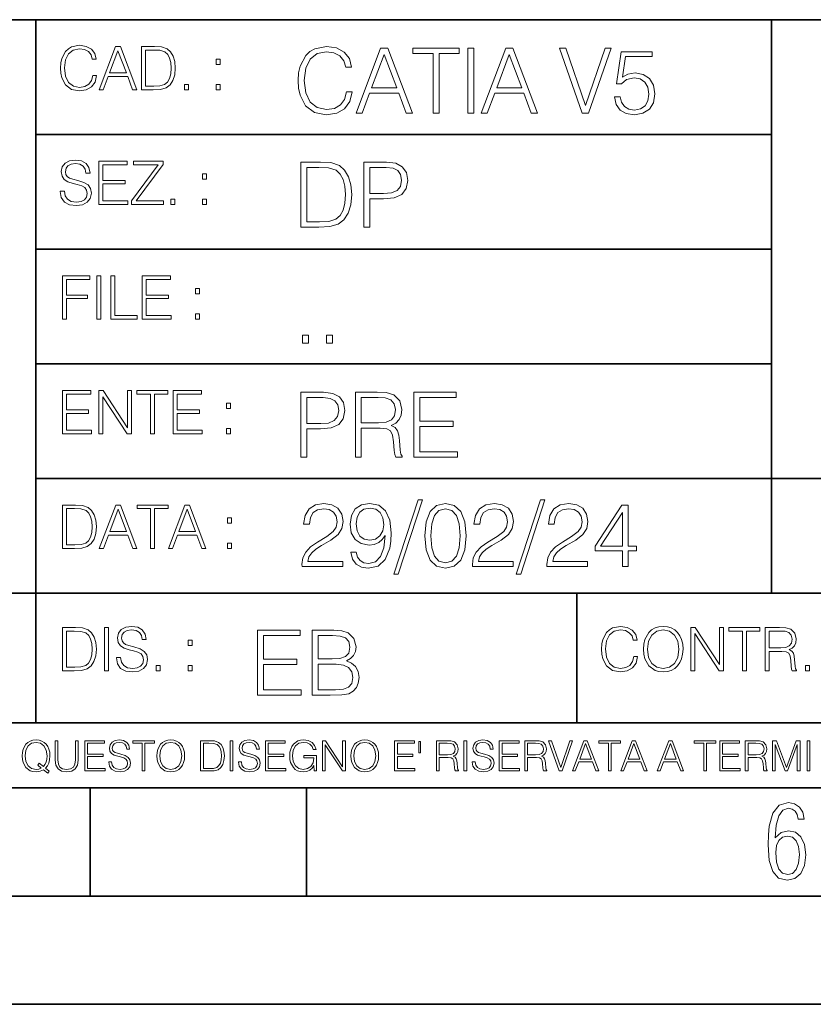
# Model space of a CAD drawing. Extents: x 0 to 420, y 0 to 297.
# Drawn here: x 254 to 291, y 0 to 46 of the extents above; entities that cross this region are included whole.
import ezdxf

# ---------------------------------------------------------------- set-up
doc = ezdxf.new("R2010")
doc.units = 0

msp = doc.modelspace()

# ---------------------------------------------------------------- linework, layer by layer
at = {"color": 7, "lineweight": 35}
for p, q in [((234.999802, 45.500252), (410, 45.500252)), ((254.999802, 13.00025), (254.999802, 45.500252)), ((288.999786, 25.05073), (288.999786, 45.500252)), ((254.999802, 40.200249), (288.999786, 40.200249)), ((254.999802, 34.900249), (288.999786, 34.900249)), ((254.999802, 29.60025), (288.999786, 29.60025)), ((288.999786, 19.00025), (288.999786, 25.05073)), ((254.999802, 24.300249), (410, 24.300249)), ((234.999802, 19.00025), (329.999786, 19.00025)), ((279.999786, 13.00025), (279.999786, 19.00025)), ((234.999802, 13.00025), (410, 13.00025)), ((25.000401, 9.99976), (410, 9.99976)), ((234.999802, 10.00025), (410, 10.00025)), ((257.5, 4.99976), (257.5, 9.99976)), ((267.5, 4.99976), (267.5, 9.99976)), ((247.5, 4.99976), (257.5, 4.99976)), ((257.5, 4.99976), (267.5, 4.99976)), ((267.5, 4.99976), (415, 4.99976)), ((0, 0), (420, 0)), ((0, 0), (420, 0))]:
    msp.add_line(p, q, dxfattribs=at)
at = {"color": 7, "lineweight": 18}
for points in [[(257.624268, 42.916454), (257.568634, 42.685577), (257.443481, 42.513115), (257.257111, 42.407413), (257.017883, 42.37125), (256.728577, 42.429665), (256.511627, 42.602127), (256.372528, 42.885857), (256.325256, 43.269722), (256.372528, 43.648026), (256.50885, 43.923409), (256.723022, 44.093086), (257.012329, 44.151501), (257.240417, 44.118122), (257.421234, 44.023548), (257.546387, 43.873337), (257.604797, 43.678623), (257.785614, 43.678623), (257.718842, 43.940098), (257.560303, 44.140377), (257.321075, 44.26833), (257.012329, 44.31562), (256.650696, 44.243298), (256.500488, 44.157066), (256.372528, 44.037457), (256.197296, 43.709221), (256.150024, 43.500599), (256.136108, 43.266941), (256.150024, 43.027718), (256.197296, 42.819096), (256.369751, 42.485298), (256.645142, 42.276676), (257.006744, 42.207134), (257.32663, 42.257206), (257.571442, 42.393505), (257.732758, 42.616035), (257.805084, 42.916454)], [(257.921906, 42.262768), (258.113861, 42.262768), (258.341949, 42.874729), (259.243195, 42.874729), (259.468506, 42.262768), (259.660431, 42.262768), (258.901062, 44.262768), (258.681305, 44.262768)], [(260.341949, 44.262768), (259.871857, 44.262768), (259.871857, 42.262768), (260.422607, 42.262768), (260.761963, 42.276676), (261.02066, 42.348999), (261.1987, 42.488079), (261.332214, 42.688358), (261.412872, 42.947052), (261.440704, 43.266941), (261.412872, 43.564575), (261.340546, 43.812141), (261.220947, 44.00964), (261.062378, 44.154285), (260.798126, 44.246078), (260.478241, 44.262768)], [(269.344757, 42.166176), (269.261322, 41.819859), (269.073547, 41.561169), (268.794006, 41.402615), (268.435181, 41.348373), (268.001221, 41.435993), (267.675781, 41.694687), (267.467163, 42.120277), (267.39624, 42.696075), (267.467163, 43.263531), (267.6716, 43.676605), (267.992889, 43.931126), (268.426819, 44.018749), (268.768982, 43.968678), (269.040192, 43.826813), (269.227936, 43.601501), (269.315552, 43.309429), (269.586761, 43.309429), (269.486633, 43.701641), (269.24881, 44.002056), (268.889984, 44.193993), (268.426819, 44.264923), (267.884399, 44.156437), (267.659088, 44.027092), (267.467163, 43.847675), (267.204285, 43.355328), (267.133362, 43.042393), (267.112488, 42.691906), (267.133362, 42.333073), (267.204285, 42.020138), (267.462982, 41.519444), (267.876068, 41.206509), (268.418488, 41.102196), (268.898315, 41.177299), (269.265503, 41.381752), (269.507507, 41.715549), (269.615967, 42.166176)], [(269.791229, 41.185646), (270.079132, 41.185646), (270.421265, 42.103588), (271.773132, 42.103588), (272.111115, 41.185646), (272.399017, 41.185646), (271.259918, 44.185646), (270.930298, 44.185646)], [(273.354492, 41.185646), (273.629883, 41.185646), (273.629883, 43.939472), (274.564514, 43.939472), (274.564514, 44.185646), (272.419861, 44.185646), (272.419861, 43.939472), (273.354492, 43.939472)], [(274.956726, 41.185646), (275.232117, 41.185646), (275.232117, 44.185646), (274.956726, 44.185646)], [(275.570068, 41.185646), (275.857971, 41.185646), (276.200134, 42.103588), (277.552002, 42.103588), (277.889984, 41.185646), (278.177856, 41.185646), (277.038788, 44.185646), (276.709167, 44.185646)], [(280.243225, 41.185646), (280.53949, 41.185646), (281.57843, 44.185646), (281.298859, 44.185646), (280.393433, 41.536133), (279.488037, 44.185646), (279.200134, 44.185646)], [(258.403137, 43.038845), (258.789795, 44.068054), (259.17923, 43.038845)], [(260.05542, 42.426884), (260.05542, 44.098652), (260.422607, 44.098652), (260.728577, 44.084743), (260.96225, 44.00964), (261.087433, 43.890026), (261.176422, 43.72591), (261.232056, 43.517288), (261.251526, 43.261375), (261.232056, 42.994339), (261.176422, 42.780151), (261.081848, 42.616035), (260.948334, 42.501987), (260.731384, 42.438011), (260.442078, 42.426884)], [(270.513062, 42.349762), (271.093018, 43.893574), (271.677185, 42.349762)], [(276.291931, 42.349762), (276.871887, 43.893574), (277.456024, 42.349762)], [(281.732819, 41.936687), (281.807922, 41.586201), (281.999847, 41.323338), (282.283569, 41.16061), (282.659088, 41.102196), (283.0513, 41.17313), (283.347534, 41.360889), (283.53949, 41.665478), (283.606232, 42.074379), (283.53949, 42.470764), (283.355896, 42.775352), (283.067993, 42.967289), (282.696655, 43.038219), (282.350342, 42.988148), (282.099976, 42.85046), (282.241852, 43.797607), (283.472717, 43.797607), (283.472717, 44.018749), (282.045746, 44.018749), (281.824615, 42.529179), (282.054077, 42.529179), (282.296082, 42.741974), (282.650757, 42.817078), (282.930298, 42.762836), (283.143097, 42.612629), (283.272461, 42.374798), (283.32251, 42.061863), (283.276611, 41.748928), (283.147278, 41.519444), (282.93866, 41.373405), (282.66745, 41.323338), (282.39624, 41.365063), (282.191772, 41.490234), (282.058258, 41.682171), (282.004028, 41.936687)], [(263.334991, 43.431057), (263.518585, 43.431057), (263.518585, 43.678623), (263.334991, 43.678623)], [(261.866272, 42.262768), (262.049866, 42.262768), (262.049866, 42.510334), (261.866272, 42.510334)], [(263.334991, 42.262768), (263.518585, 42.262768), (263.518585, 42.510334), (263.334991, 42.510334)], [(256.124969, 37.569164), (256.124969, 37.555256), (256.172272, 37.277092), (256.316895, 37.074032), (256.550568, 36.951637), (256.870453, 36.907131), (257.156952, 36.948856), (257.373932, 37.062904), (257.510223, 37.24371), (257.560303, 37.485714), (257.521362, 37.699898), (257.407318, 37.861237), (257.212585, 37.980846), (256.931641, 38.072639), (256.697998, 38.131054), (256.545013, 38.181122), (256.442078, 38.250664), (256.38089, 38.345242), (256.36142, 38.473194), (256.389221, 38.631748), (256.478241, 38.751362), (256.622894, 38.823681), (256.820374, 38.851498), (257.026215, 38.8209), (257.182007, 38.734669), (257.276581, 38.595589), (257.312744, 38.406437), (257.501892, 38.406437), (257.451813, 38.662346), (257.318298, 38.854282), (257.10968, 38.973892), (256.828735, 39.015617), (256.553345, 38.973892), (256.347504, 38.865406), (256.216766, 38.695728), (256.172272, 38.47876), (256.205658, 38.267353), (256.305786, 38.119926), (256.475464, 38.014225), (256.717468, 37.93634), (256.906616, 37.88905), (257.115234, 37.822292), (257.259888, 37.741623), (257.343323, 37.627579), (257.371155, 37.46624), (257.337769, 37.302124), (257.240417, 37.176952), (257.084656, 37.096283), (256.87323, 37.071247), (256.634003, 37.10463), (256.458771, 37.201984), (256.350281, 37.357758), (256.314117, 37.569164)], [(257.90802, 36.962765), (259.251526, 36.962765), (259.251526, 37.126881), (258.091583, 37.126881), (258.091583, 37.908524), (259.120789, 37.908524), (259.120789, 38.072639), (258.091583, 38.072639), (258.091583, 38.798649), (259.21817, 38.798649), (259.21817, 38.962765), (257.90802, 38.962765)], [(259.415649, 36.962765), (260.901062, 36.962765), (260.901062, 37.126881), (259.632629, 37.126881), (260.881592, 38.804211), (260.881592, 38.962765), (259.510223, 38.962765), (259.510223, 38.798649), (260.653473, 38.798649), (259.415649, 37.132446)], [(267.946991, 38.918949), (267.241852, 38.918949), (267.241852, 35.918949), (268.067993, 35.918949), (268.577026, 35.939812), (268.965088, 36.048294), (269.232117, 36.25692), (269.432404, 36.557335), (269.553406, 36.945374), (269.595123, 37.425209), (269.553406, 37.871662), (269.444916, 38.243011), (269.265503, 38.539253), (269.027649, 38.756222), (268.631287, 38.893913), (268.151459, 38.918949)], [(270.150055, 35.918949), (270.425446, 35.918949), (270.425446, 37.220757), (271.063812, 37.220757), (271.552002, 37.270828), (271.902496, 37.429379), (272.111115, 37.696419), (272.182037, 38.076111), (272.119446, 38.443287), (271.931702, 38.706154), (271.627106, 38.864708), (271.197327, 38.918949), (270.150055, 38.918949)], [(262.697998, 38.131054), (262.881592, 38.131054), (262.881592, 38.37862), (262.697998, 38.37862)], [(267.517242, 36.165123), (267.517242, 38.672775), (268.067993, 38.672775), (268.526978, 38.651913), (268.877441, 38.539253), (269.065216, 38.35984), (269.19873, 38.113663), (269.282196, 37.800728), (269.311401, 37.416862), (269.282196, 37.016308), (269.19873, 36.695026), (269.056854, 36.448853), (268.856598, 36.277782), (268.531128, 36.181816), (268.097198, 36.165123)], [(270.425446, 37.466934), (270.425446, 38.672775), (271.184814, 38.672775), (271.501923, 38.635223), (271.723083, 38.526737), (271.852417, 38.343147), (271.898315, 38.080284), (271.844086, 37.792385), (271.693878, 37.604622), (271.435181, 37.49614), (271.067993, 37.466934)], [(261.229279, 36.962765), (261.412872, 36.962765), (261.412872, 37.210331), (261.229279, 37.210331)], [(262.697998, 36.962765), (262.881592, 36.962765), (262.881592, 37.210331), (262.697998, 37.210331)], [(256.222321, 31.662767), (256.405914, 31.662767), (256.405914, 32.611305), (257.387848, 32.611305), (257.387848, 32.775425), (256.405914, 32.775425), (256.405914, 33.49865), (257.487976, 33.49865), (257.487976, 33.662766), (256.222321, 33.662766)], [(257.816223, 31.662767), (257.999817, 31.662767), (257.999817, 33.662766), (257.816223, 33.662766)], [(258.461548, 31.662767), (259.67157, 31.662767), (259.67157, 31.826883), (258.645142, 31.826883), (258.645142, 33.662766), (258.461548, 33.662766)], [(259.90802, 31.662767), (261.251526, 31.662767), (261.251526, 31.826883), (260.091583, 31.826883), (260.091583, 32.608524), (261.120789, 32.608524), (261.120789, 32.772644), (260.091583, 32.772644), (260.091583, 33.49865), (261.21817, 33.49865), (261.21817, 33.662766), (259.90802, 33.662766)], [(262.375336, 32.831059), (262.558899, 32.831059), (262.558899, 33.078621), (262.375336, 33.078621)], [(262.375336, 31.662767), (262.558899, 31.662767), (262.558899, 31.910334), (262.375336, 31.910334)], [(267.325287, 30.552248), (267.600677, 30.552248), (267.600677, 30.923597), (267.325287, 30.923597)], [(268.435181, 30.552248), (268.710541, 30.552248), (268.710541, 30.923597), (268.435181, 30.923597)], [(256.222321, 26.362768), (257.565857, 26.362768), (257.565857, 26.526884), (256.405914, 26.526884), (256.405914, 27.308527), (257.43512, 27.308527), (257.43512, 27.472643), (256.405914, 27.472643), (256.405914, 28.19865), (257.532471, 28.19865), (257.532471, 28.362768), (256.222321, 28.362768)], [(257.905212, 26.362768), (258.088806, 26.362768), (258.088806, 28.079041), (259.212585, 26.362768), (259.415649, 26.362768), (259.415649, 28.362768), (259.232056, 28.362768), (259.232056, 26.646496), (258.108276, 28.362768), (257.905212, 28.362768)], [(260.289093, 26.362768), (260.472687, 26.362768), (260.472687, 28.19865), (261.095764, 28.19865), (261.095764, 28.362768), (259.666016, 28.362768), (259.666016, 28.19865), (260.289093, 28.19865)], [(261.343323, 26.362768), (262.686859, 26.362768), (262.686859, 26.526884), (261.526917, 26.526884), (261.526917, 27.308527), (262.556122, 27.308527), (262.556122, 27.472643), (261.526917, 27.472643), (261.526917, 28.19865), (262.653473, 28.19865), (262.653473, 28.362768), (261.343323, 28.362768)], [(267.241852, 25.285646), (267.517242, 25.285646), (267.517242, 26.587454), (268.155609, 26.587454), (268.643799, 26.637524), (268.994293, 26.796078), (269.202911, 27.063114), (269.273834, 27.44281), (269.211243, 27.809986), (269.023499, 28.072851), (268.718903, 28.231403), (268.289124, 28.285646), (267.241852, 28.285646)], [(269.762024, 25.285646), (270.037384, 25.285646), (270.037384, 26.629179), (270.913605, 26.629179), (271.209869, 26.599972), (271.389282, 26.499832), (271.481079, 26.303726), (271.526978, 25.990793), (271.560333, 25.594408), (271.585388, 25.406649), (271.627106, 25.285646), (271.931702, 25.285646), (271.931702, 25.327372), (271.86911, 25.423338), (271.835724, 25.602753), (271.798187, 26.053379), (271.768982, 26.307899), (271.714722, 26.504005), (271.606232, 26.650042), (271.422668, 26.750181), (271.627106, 26.858664), (271.781494, 27.017218), (271.873291, 27.230013), (271.906647, 27.488707), (271.810699, 27.889263), (271.53949, 28.164644), (271.188995, 28.268957), (270.763397, 28.285646), (269.762024, 28.285646)], [(272.461609, 25.285646), (274.476898, 25.285646), (274.476898, 25.531822), (272.736969, 25.531822), (272.736969, 26.704283), (274.280792, 26.704283), (274.280792, 26.950459), (272.736969, 26.950459), (272.736969, 28.039471), (274.426819, 28.039471), (274.426819, 28.285646), (272.461609, 28.285646)], [(263.810638, 27.531057), (263.994232, 27.531057), (263.994232, 27.778624), (263.810638, 27.778624)], [(267.517242, 26.83363), (267.517242, 28.039471), (268.276611, 28.039471), (268.593719, 28.001919), (268.81488, 27.893435), (268.944214, 27.709846), (268.990112, 27.446981), (268.935852, 27.159082), (268.785645, 26.971321), (268.526978, 26.862837), (268.15979, 26.83363)], [(270.037384, 26.875355), (270.037384, 28.039471), (270.817657, 28.039471), (271.143097, 28.022781), (271.397614, 27.93516), (271.560333, 27.743227), (271.622925, 27.480362), (271.572876, 27.200806), (271.431, 27.013046), (271.184814, 26.904562), (270.834351, 26.875355)], [(263.810638, 26.362768), (263.994232, 26.362768), (263.994232, 26.610334), (263.810638, 26.610334)], [(272.662933, 23.312159), (271.540527, 19.882395), (271.744995, 19.882395), (272.86319, 23.312159)], [(278.32077, 23.312159), (277.198395, 19.882395), (277.402832, 19.882395), (278.521057, 23.312159)], [(256.693848, 23.068348), (256.223755, 23.068348), (256.223755, 21.068348), (256.774506, 21.068348), (257.113892, 21.082256), (257.372559, 21.154579), (257.550598, 21.293661), (257.684113, 21.493938), (257.764771, 21.752632), (257.792603, 22.072521), (257.764771, 22.370155), (257.692444, 22.617722), (257.572845, 22.815218), (257.414307, 22.959864), (257.150024, 23.051659), (256.830139, 23.068348)], [(256.407349, 21.232464), (256.407349, 22.904232), (256.774506, 22.904232), (257.080505, 22.890324), (257.314148, 22.815218), (257.439331, 22.695608), (257.528351, 22.53149), (257.583984, 22.322868), (257.603455, 22.066957), (257.583984, 21.799919), (257.528351, 21.585733), (257.433777, 21.421616), (257.300232, 21.30757), (257.083282, 21.243591), (256.793976, 21.232464)], [(257.926117, 21.068348), (258.118042, 21.068348), (258.34613, 21.680309), (259.247406, 21.680309), (259.472717, 21.068348), (259.664642, 21.068348), (258.905243, 23.068348), (258.685516, 23.068348)], [(258.407349, 21.844425), (258.793976, 22.873632), (259.183411, 21.844425)], [(260.301636, 21.068348), (260.485229, 21.068348), (260.485229, 22.904232), (261.108307, 22.904232), (261.108307, 23.068348), (259.678558, 23.068348), (259.678558, 22.904232), (260.301636, 22.904232)], [(261.119446, 21.068348), (261.311371, 21.068348), (261.539459, 21.680309), (262.440735, 21.680309), (262.666046, 21.068348), (262.857971, 21.068348), (262.098572, 23.068348), (261.878815, 23.068348)], [(261.600677, 21.844425), (261.987305, 22.873632), (262.37674, 21.844425)], [(267.29715, 20.232882), (269.178925, 20.232882), (269.178925, 20.466539), (267.568359, 20.466539), (267.618408, 20.67099), (267.743591, 20.858751), (267.931366, 21.029821), (268.194214, 21.200893), (268.628143, 21.447067), (268.961945, 21.705761), (269.137207, 21.981144), (269.195618, 22.306595), (269.133026, 22.652908), (268.953613, 22.919947), (268.674042, 23.086845), (268.311035, 23.149433), (267.914673, 23.082672), (267.622589, 22.894913), (267.434814, 22.594494), (267.363892, 22.181421), (267.639282, 22.181421), (267.681, 22.494356), (267.810364, 22.719669), (268.018982, 22.853188), (268.302704, 22.903257), (268.55722, 22.861532), (268.753326, 22.744703), (268.874329, 22.552771), (268.920227, 22.29825), (268.874329, 22.052074), (268.740814, 21.843452), (268.436218, 21.618139), (268.01062, 21.363619), (267.693512, 21.134132), (267.468201, 20.89213), (267.334686, 20.625093), (267.292969, 20.320503)], [(269.804779, 20.887959), (269.550262, 20.887959), (269.629547, 20.575024), (269.796448, 20.341366), (270.038452, 20.199501), (270.35556, 20.149433), (270.810364, 20.253744), (271.144135, 20.562506), (271.348602, 21.079891), (271.398682, 21.409515), (271.419525, 21.793383), (271.352783, 22.377527), (271.160828, 22.803118), (270.843719, 23.06181), (270.418152, 23.149433), (270.042603, 23.078501), (269.758881, 22.890739), (269.579468, 22.586149), (269.516876, 22.193939), (269.575287, 21.785038), (269.75473, 21.480448), (270.03009, 21.288515), (270.393097, 21.221754), (270.635101, 21.24679), (270.839569, 21.334412), (271.00647, 21.472103), (271.135803, 21.664036), (271.073212, 21.100754), (270.927185, 20.696024), (270.693512, 20.44985), (270.376404, 20.370573), (270.155273, 20.403952), (269.984192, 20.504091), (269.867371, 20.662645)], [(269.800629, 22.206455), (269.838165, 22.511045), (269.963348, 22.740532), (270.159454, 22.878222), (270.438995, 22.928291), (270.701874, 22.87405), (270.90213, 22.719669), (271.031494, 22.477665), (271.077393, 22.164732), (271.027313, 21.87266), (270.893799, 21.647346), (270.689362, 21.492966), (270.430664, 21.442896), (270.163605, 21.492966), (269.963348, 21.639002), (269.842346, 21.876831)], [(272.967499, 21.651518), (273.03009, 21.000614), (273.213684, 20.529127), (273.514099, 20.245399), (273.923004, 20.149433), (274.327728, 20.241226), (274.632324, 20.529127), (274.815918, 20.996443), (274.88266, 21.647346), (274.815918, 22.294077), (274.632324, 22.765566), (274.327728, 23.049294), (273.923004, 23.149433), (273.514099, 23.053465), (273.213684, 22.769737), (273.03009, 22.29825)], [(273.251251, 21.651518), (273.288788, 22.202284), (273.413971, 22.594494), (273.622589, 22.82398), (273.923004, 22.903257), (274.219238, 22.82398), (274.432037, 22.594494), (274.55722, 22.202284), (274.598938, 21.651518), (274.55722, 21.092409), (274.432037, 20.70437), (274.219238, 20.470713), (273.923004, 20.395607), (273.622589, 20.470713), (273.413971, 20.70437), (273.288788, 21.096581)], [(275.174744, 20.232882), (277.056519, 20.232882), (277.056519, 20.466539), (275.445953, 20.466539), (275.496033, 20.67099), (275.621185, 20.858751), (275.80896, 21.029821), (276.071838, 21.200893), (276.505768, 21.447067), (276.839569, 21.705761), (277.014801, 21.981144), (277.073212, 22.306595), (277.01062, 22.652908), (276.831207, 22.919947), (276.551666, 23.086845), (276.18866, 23.149433), (275.792267, 23.082672), (275.500183, 22.894913), (275.312439, 22.594494), (275.241516, 22.181421), (275.516876, 22.181421), (275.558624, 22.494356), (275.687958, 22.719669), (275.896576, 22.853188), (276.180298, 22.903257), (276.434814, 22.861532), (276.63092, 22.744703), (276.751923, 22.552771), (276.797821, 22.29825), (276.751923, 22.052074), (276.618408, 21.843452), (276.313812, 21.618139), (275.888245, 21.363619), (275.571136, 21.134132), (275.345825, 20.89213), (275.212311, 20.625093), (275.170563, 20.320503)], [(278.612854, 20.232882), (280.494629, 20.232882), (280.494629, 20.466539), (278.884064, 20.466539), (278.934143, 20.67099), (279.059296, 20.858751), (279.24707, 21.029821), (279.509918, 21.200893), (279.943878, 21.447067), (280.277679, 21.705761), (280.452911, 21.981144), (280.511322, 22.306595), (280.44873, 22.652908), (280.269318, 22.919947), (279.989777, 23.086845), (279.62677, 23.149433), (279.230377, 23.082672), (278.938293, 22.894913), (278.750549, 22.594494), (278.679626, 22.181421), (278.954987, 22.181421), (278.996704, 22.494356), (279.126068, 22.719669), (279.334686, 22.853188), (279.618408, 22.903257), (279.872925, 22.861532), (280.069031, 22.744703), (280.190033, 22.552771), (280.235931, 22.29825), (280.190033, 22.052074), (280.056519, 21.843452), (279.751923, 21.618139), (279.326355, 21.363619), (279.009247, 21.134132), (278.783936, 20.89213), (278.650391, 20.625093), (278.608673, 20.320503)], [(282.101044, 20.232882), (282.376404, 20.232882), (282.376404, 20.954718), (282.760284, 20.954718), (282.760284, 21.175858), (282.376404, 21.175858), (282.376404, 23.065983), (282.08017, 23.065983), (280.845123, 21.175858), (280.845123, 20.954718), (282.101044, 20.954718)], [(263.85379, 22.236637), (264.037384, 22.236637), (264.037384, 22.484203), (263.85379, 22.484203)], [(282.101044, 21.175858), (281.095459, 21.175858), (282.101044, 22.719669)], [(263.85379, 21.068348), (264.037384, 21.068348), (264.037384, 21.315914), (263.85379, 21.315914)], [(256.692444, 17.412767), (256.222321, 17.412767), (256.222321, 15.412767), (256.773102, 15.412767), (257.112457, 15.426676), (257.371155, 15.498999), (257.549164, 15.638081), (257.682709, 15.838359), (257.763367, 16.097052), (257.791168, 16.416941), (257.763367, 16.714575), (257.69104, 16.962141), (257.571442, 17.159637), (257.412872, 17.304283), (257.148621, 17.396078), (256.828735, 17.412767)], [(258.175049, 15.412767), (258.358643, 15.412767), (258.358643, 17.412767), (258.175049, 17.412767)], [(258.723022, 16.019165), (258.723022, 16.005257), (258.770325, 15.727093), (258.914948, 15.524033), (259.148621, 15.401641), (259.468506, 15.357135), (259.755005, 15.398859), (259.971985, 15.512906), (260.108276, 15.693713), (260.158356, 15.935716), (260.119415, 16.149902), (260.005371, 16.311237), (259.810638, 16.430847), (259.529694, 16.522642), (259.296051, 16.581057), (259.143066, 16.631126), (259.040131, 16.700666), (258.978943, 16.795242), (258.959473, 16.923199), (258.987274, 17.081753), (259.076294, 17.201363), (259.220947, 17.273685), (259.418427, 17.301502), (259.624268, 17.270905), (259.78006, 17.184673), (259.874634, 17.045591), (259.910797, 16.85644), (260.099945, 16.85644), (260.049866, 17.11235), (259.916351, 17.304283), (259.707733, 17.423893), (259.426788, 17.465618), (259.151398, 17.423893), (258.945557, 17.315411), (258.814819, 17.145729), (258.770325, 16.928762), (258.803711, 16.717358), (258.903839, 16.569931), (259.073517, 16.464228), (259.315521, 16.386341), (259.504669, 16.339054), (259.713287, 16.272295), (259.857941, 16.191628), (259.941376, 16.077579), (259.969208, 15.916245), (259.935822, 15.752128), (259.83847, 15.626954), (259.682709, 15.546287), (259.471283, 15.521252), (259.232056, 15.554631), (259.056824, 15.651989), (258.948334, 15.80776), (258.91217, 16.019165)], [(282.624268, 16.066454), (282.568634, 15.835577), (282.443451, 15.663116), (282.25708, 15.557413), (282.017853, 15.521252), (281.728577, 15.579666), (281.511597, 15.752128), (281.372528, 16.035854), (281.325226, 16.419722), (281.372528, 16.798025), (281.50882, 17.073406), (281.723022, 17.243088), (282.012299, 17.301502), (282.240387, 17.268122), (282.421204, 17.173546), (282.546387, 17.023338), (282.604797, 16.828623), (282.785614, 16.828623), (282.718842, 17.090097), (282.560272, 17.290375), (282.321075, 17.418331), (282.012299, 17.465618), (281.650696, 17.393295), (281.500488, 17.307066), (281.372528, 17.187454), (281.197296, 16.859221), (281.149994, 16.650599), (281.136078, 16.416941), (281.149994, 16.177719), (281.197296, 15.969095), (281.369751, 15.635299), (281.645142, 15.426676), (282.006744, 15.357135), (282.32663, 15.407204), (282.571411, 15.543505), (282.732758, 15.766036), (282.805084, 16.066454)], [(283.072113, 16.411377), (283.086029, 16.174936), (283.136078, 15.969095), (283.319672, 15.638081), (283.608978, 15.429458), (283.786987, 15.376606), (283.987274, 15.357135), (284.184753, 15.376606), (284.362793, 15.429458), (284.521332, 15.515688), (284.654877, 15.638081), (284.760559, 15.788289), (284.83844, 15.969095), (284.885742, 16.174936), (284.905212, 16.411377), (284.888519, 16.645035), (284.83844, 16.850876), (284.760559, 17.031683), (284.654877, 17.184673), (284.521332, 17.304283), (284.362793, 17.390514), (284.184753, 17.446148), (283.987274, 17.465618), (283.786987, 17.446148), (283.608978, 17.390514), (283.453186, 17.304283), (283.319672, 17.184673), (283.136078, 16.850876), (283.086029, 16.642252)], [(283.261261, 16.411377), (283.314117, 16.784117), (283.461548, 17.065062), (283.692413, 17.240305), (283.987274, 17.301502), (284.284912, 17.240305), (284.513, 17.065062), (284.663208, 16.786898), (284.716064, 16.411377), (284.663208, 16.033073), (284.513, 15.75491), (284.284912, 15.579666), (283.987274, 15.521252), (283.689636, 15.579666), (283.461548, 15.75491), (283.31134, 16.033073)], [(285.264038, 15.412767), (285.447632, 15.412767), (285.447632, 17.12904), (286.571411, 15.412767), (286.774475, 15.412767), (286.774475, 17.412767), (286.590881, 17.412767), (286.590881, 15.696495), (285.467102, 17.412767), (285.264038, 17.412767)], [(287.647919, 15.412767), (287.831482, 15.412767), (287.831482, 17.24865), (288.45459, 17.24865), (288.45459, 17.412767), (287.024811, 17.412767), (287.024811, 17.24865), (287.647919, 17.24865)], [(288.702148, 15.412767), (288.885742, 15.412767), (288.885742, 16.308456), (289.469879, 16.308456), (289.667389, 16.288984), (289.786987, 16.222225), (289.848175, 16.091488), (289.878784, 15.882865), (289.901031, 15.618608), (289.917725, 15.493435), (289.945557, 15.412767), (290.14859, 15.412767), (290.14859, 15.440584), (290.106873, 15.504561), (290.084625, 15.624172), (290.059601, 15.924589), (290.040131, 16.094269), (290.003967, 16.225006), (289.931641, 16.322365), (289.809235, 16.389124), (289.945557, 16.461447), (290.048462, 16.567148), (290.10965, 16.709013), (290.131927, 16.881474), (290.067932, 17.148512), (289.887115, 17.3321), (289.653473, 17.401642), (289.369751, 17.412767), (288.702148, 17.412767)], [(256.405914, 15.576884), (256.405914, 17.24865), (256.773102, 17.24865), (257.079071, 17.234743), (257.312744, 17.159637), (257.437897, 17.040028), (257.526917, 16.87591), (257.58255, 16.667288), (257.60202, 16.411377), (257.58255, 16.144339), (257.526917, 15.930153), (257.432343, 15.766036), (257.298828, 15.651989), (257.081848, 15.588011), (256.792572, 15.576884)], [(265.241852, 14.285647), (267.257141, 14.285647), (267.257141, 14.531822), (265.517242, 14.531822), (265.517242, 15.704285), (267.061035, 15.704285), (267.061035, 15.950459), (265.517242, 15.950459), (265.517242, 17.039473), (267.207062, 17.039473), (267.207062, 17.285646), (265.241852, 17.285646)], [(267.766174, 14.285647), (268.596497, 14.285647), (269.134766, 14.293992), (269.460205, 14.352407), (269.656311, 14.465063), (269.806519, 14.636134), (269.898315, 14.844757), (269.931702, 15.095105), (269.889984, 15.37466), (269.773132, 15.604145), (269.589539, 15.771044), (269.347534, 15.871182), (269.535309, 15.975494), (269.677185, 16.125704), (269.76062, 16.305119), (269.794006, 16.517914), (269.698029, 16.897608), (269.431, 17.164646), (269.138916, 17.260612), (268.759247, 17.285646), (267.766174, 17.285646)], [(268.709167, 17.039473), (269.059662, 17.014437), (269.309998, 16.930988), (269.460205, 16.76409), (269.510284, 16.501225), (269.456024, 16.230015), (269.305817, 16.067289), (269.047119, 15.983839), (268.684143, 15.962976), (268.041565, 15.962976), (268.041565, 17.039473)], [(288.885742, 16.472572), (288.885742, 17.24865), (289.405914, 17.24865), (289.622864, 17.237524), (289.792542, 17.17911), (289.901031, 17.051155), (289.942749, 16.87591), (289.909393, 16.689541), (289.814819, 16.564367), (289.650696, 16.492044), (289.417023, 16.472572)], [(262.030396, 16.581057), (262.213989, 16.581057), (262.213989, 16.828623), (262.030396, 16.828623)], [(260.561707, 15.412767), (260.74527, 15.412767), (260.74527, 15.660334), (260.561707, 15.660334)], [(262.030396, 15.412767), (262.213989, 15.412767), (262.213989, 15.660334), (262.030396, 15.660334)], [(268.041565, 14.531822), (268.041565, 15.716802), (268.871887, 15.716802), (269.205688, 15.675077), (269.451874, 15.562421), (269.5979, 15.370487), (269.64798, 15.107622), (269.5979, 14.823895), (269.451874, 14.648651), (269.205688, 14.556857), (268.851013, 14.531822)], [(290.557495, 15.412767), (290.741089, 15.412767), (290.741089, 15.660334), (290.557495, 15.660334)], [(255.545105, 10.67863), (255.615204, 10.768199), (255.438019, 10.912288), (255.529541, 11.019381), (255.593781, 11.147893), (255.632736, 11.301718), (255.646362, 11.480855), (255.634674, 11.644416), (255.599625, 11.788505), (255.545105, 11.91507), (255.471115, 12.022162), (255.377655, 12.10589), (255.266663, 12.166252), (255.142044, 12.205194), (255.003799, 12.218824), (254.863602, 12.205194), (254.738983, 12.166252), (254.629944, 12.10589), (254.536484, 12.022162), (254.407974, 11.788505), (254.372925, 11.642468), (254.36319, 11.480855), (254.372925, 11.315348), (254.407974, 11.171259), (254.536484, 10.939548), (254.738983, 10.793511), (254.863602, 10.756516), (255.003799, 10.742886), (255.196564, 10.768199), (255.344559, 10.838296)], [(255.247192, 10.918129), (255.140106, 10.871398), (255.015488, 10.857768), (254.799347, 10.898658), (254.635788, 11.019381), (254.53064, 11.216043), (254.49559, 11.480855), (254.532593, 11.741774), (254.635788, 11.938436), (254.797409, 12.061106), (255.003799, 12.103943), (255.212143, 12.061106), (255.371811, 11.938436), (255.476959, 11.74372), (255.513962, 11.480855), (255.502274, 11.323136), (255.469177, 11.188783), (255.416595, 11.075849), (255.344559, 10.988227), (255.151794, 11.142052), (255.081696, 11.052483)], [(255.887802, 12.181828), (255.887802, 11.282246), (255.920914, 11.046641), (256.020203, 10.877239), (256.18573, 10.777935), (256.419373, 10.742886), (256.651093, 10.777935), (256.816589, 10.877239), (256.917847, 11.046641), (256.952911, 11.282246), (256.952911, 12.181828), (256.824402, 12.181828), (256.824402, 11.29977), (256.801025, 11.103108), (256.728973, 10.964861), (256.60437, 10.88308), (256.419373, 10.857768), (256.232452, 10.88308), (256.107849, 10.964861), (256.03775, 11.103108), (256.016327, 11.29977), (256.016327, 12.181828)], [(257.2547, 10.781829), (258.19519, 10.781829), (258.19519, 10.89671), (257.383209, 10.89671), (257.383209, 11.443859), (258.103668, 11.443859), (258.103668, 11.558742), (257.383209, 11.558742), (257.383209, 12.066947), (258.171814, 12.066947), (258.171814, 12.181828), (257.2547, 12.181828)], [(258.364594, 11.206307), (258.364594, 11.196571), (258.397675, 11.001857), (258.498932, 10.859715), (258.662506, 10.77404), (258.886414, 10.742886), (259.086975, 10.772093), (259.238861, 10.851926), (259.334259, 10.978491), (259.369324, 11.147893), (259.342041, 11.297823), (259.262207, 11.410758), (259.125916, 11.494485), (258.92926, 11.558742), (258.765686, 11.599631), (258.6586, 11.63468), (258.586548, 11.683359), (258.543732, 11.749562), (258.53009, 11.83913), (258.549561, 11.950118), (258.611877, 12.033846), (258.713135, 12.084472), (258.851379, 12.103943), (258.995453, 12.082524), (259.104492, 12.022162), (259.170715, 11.924806), (259.196014, 11.792399), (259.32843, 11.792399), (259.293365, 11.971537), (259.199921, 12.10589), (259.053864, 12.189617), (258.857208, 12.218824), (258.664429, 12.189617), (258.520355, 12.113679), (258.428833, 11.994903), (258.397675, 11.843025), (258.421051, 11.695042), (258.49115, 11.591843), (258.609924, 11.517851), (258.779327, 11.463331), (258.911743, 11.430229), (259.05777, 11.383498), (259.159027, 11.32703), (259.217438, 11.247197), (259.236908, 11.134263), (259.213531, 11.019381), (259.145386, 10.931759), (259.036346, 10.875292), (258.888367, 10.857768), (258.720917, 10.881133), (258.598236, 10.949284), (258.522308, 11.058324), (258.496979, 11.206307)], [(259.910614, 10.781829), (260.039124, 10.781829), (260.039124, 12.066947), (260.475281, 12.066947), (260.475281, 12.181828), (259.474457, 12.181828), (259.474457, 12.066947), (259.910614, 12.066947)], [(260.588226, 11.480855), (260.597961, 11.315348), (260.632996, 11.171259), (260.761536, 10.939548), (260.96402, 10.793511), (261.088654, 10.756516), (261.228821, 10.742886), (261.367096, 10.756516), (261.491699, 10.793511), (261.602692, 10.853873), (261.696167, 10.939548), (261.770142, 11.044694), (261.824677, 11.171259), (261.857758, 11.315348), (261.871399, 11.480855), (261.859711, 11.644416), (261.824677, 11.788505), (261.770142, 11.91507), (261.696167, 12.022162), (261.602692, 12.10589), (261.491699, 12.166252), (261.367096, 12.205194), (261.228821, 12.218824), (261.088654, 12.205194), (260.96402, 12.166252), (260.85498, 12.10589), (260.761536, 12.022162), (260.632996, 11.788505), (260.597961, 11.642468)], [(260.720642, 11.480855), (260.757629, 11.741774), (260.86084, 11.938436), (261.02243, 12.061106), (261.228821, 12.103943), (261.437195, 12.061106), (261.596832, 11.938436), (261.701996, 11.74372), (261.738983, 11.480855), (261.701996, 11.216043), (261.596832, 11.021328), (261.437195, 10.898658), (261.228821, 10.857768), (261.020477, 10.898658), (260.86084, 11.021328), (260.755676, 11.216043)], [(262.938446, 12.181828), (262.609375, 12.181828), (262.609375, 10.781829), (262.994904, 10.781829), (263.232452, 10.791565), (263.413544, 10.842191), (263.538147, 10.939548), (263.631622, 11.079742), (263.68808, 11.260827), (263.70755, 11.48475), (263.68808, 11.693094), (263.637451, 11.866391), (263.553741, 12.004639), (263.442749, 12.10589), (263.257751, 12.170146), (263.033844, 12.181828)], [(262.737885, 10.89671), (262.737885, 12.066947), (262.994904, 12.066947), (263.209076, 12.057211), (263.37265, 12.004639), (263.460266, 11.920911), (263.522583, 11.806029), (263.561523, 11.659993), (263.575134, 11.480855), (263.561523, 11.293929), (263.522583, 11.143998), (263.45636, 11.029117), (263.362915, 10.949284), (263.211029, 10.904499), (263.008545, 10.89671)], [(263.976257, 10.781829), (264.104767, 10.781829), (264.104767, 12.181828), (263.976257, 12.181828)], [(264.359863, 11.206307), (264.359863, 11.196571), (264.392944, 11.001857), (264.494202, 10.859715), (264.657776, 10.77404), (264.881683, 10.742886), (265.082245, 10.772093), (265.234131, 10.851926), (265.329529, 10.978491), (265.364563, 11.147893), (265.337311, 11.297823), (265.257477, 11.410758), (265.121185, 11.494485), (264.92453, 11.558742), (264.760956, 11.599631), (264.65387, 11.63468), (264.581818, 11.683359), (264.539001, 11.749562), (264.52536, 11.83913), (264.54483, 11.950118), (264.607147, 12.033846), (264.708374, 12.084472), (264.846649, 12.103943), (264.990723, 12.082524), (265.099762, 12.022162), (265.165955, 11.924806), (265.191284, 11.792399), (265.3237, 11.792399), (265.288635, 11.971537), (265.19519, 12.10589), (265.049133, 12.189617), (264.852478, 12.218824), (264.659698, 12.189617), (264.515625, 12.113679), (264.424103, 11.994903), (264.392944, 11.843025), (264.416321, 11.695042), (264.48642, 11.591843), (264.605194, 11.517851), (264.774597, 11.463331), (264.907013, 11.430229), (265.05304, 11.383498), (265.154297, 11.32703), (265.212708, 11.247197), (265.232178, 11.134263), (265.208801, 11.019381), (265.140656, 10.931759), (265.031616, 10.875292), (264.883636, 10.857768), (264.716187, 10.881133), (264.593506, 10.949284), (264.517578, 11.058324), (264.492249, 11.206307)], [(265.607971, 10.781829), (266.548431, 10.781829), (266.548431, 10.89671), (265.736481, 10.89671), (265.736481, 11.443859), (266.45694, 11.443859), (266.45694, 11.558742), (265.736481, 11.558742), (265.736481, 12.066947), (266.525085, 12.066947), (266.525085, 12.181828), (265.607971, 12.181828)], [(267.856934, 10.781829), (267.960114, 10.781829), (267.960114, 11.500327), (267.375977, 11.500327), (267.375977, 11.385445), (267.837463, 11.385445), (267.837463, 11.379603), (267.804352, 11.157629), (267.707001, 10.994068), (267.553162, 10.892817), (267.348724, 10.857768), (267.14621, 10.900605), (266.992401, 11.025223), (266.893097, 11.223831), (266.859985, 11.486697), (266.893097, 11.751509), (266.992401, 11.944277), (267.150116, 12.063053), (267.364288, 12.103943), (267.527863, 12.080577), (267.662201, 12.014374), (267.757629, 11.911175), (267.810181, 11.774875), (267.942596, 11.774875), (267.88028, 11.959854), (267.759583, 12.100049), (267.58432, 12.187671), (267.362366, 12.218824), (267.224091, 12.205194), (267.099487, 12.168199), (266.900879, 12.02411), (266.826874, 11.918963), (266.772369, 11.794346), (266.737305, 11.64831), (266.72757, 11.48475), (266.737305, 11.319242), (266.770416, 11.173205), (266.89505, 10.939548), (266.984619, 10.853873), (267.093658, 10.793511), (267.216309, 10.756516), (267.354553, 10.742886), (267.512268, 10.764304), (267.650543, 10.818825), (267.761505, 10.908394), (267.843292, 11.029117)], [(268.244415, 10.781829), (268.372925, 10.781829), (268.372925, 11.98322), (269.159576, 10.781829), (269.301697, 10.781829), (269.301697, 12.181828), (269.173187, 12.181828), (269.173187, 10.980438), (268.386566, 12.181828), (268.244415, 12.181828)], [(269.55484, 11.480855), (269.564575, 11.315348), (269.599609, 11.171259), (269.728149, 10.939548), (269.930634, 10.793511), (270.055267, 10.756516), (270.195465, 10.742886), (270.33371, 10.756516), (270.458313, 10.793511), (270.569305, 10.853873), (270.662781, 10.939548), (270.736755, 11.044694), (270.79129, 11.171259), (270.824371, 11.315348), (270.838013, 11.480855), (270.826324, 11.644416), (270.79129, 11.788505), (270.736755, 11.91507), (270.662781, 12.022162), (270.569305, 12.10589), (270.458313, 12.166252), (270.33371, 12.205194), (270.195465, 12.218824), (270.055267, 12.205194), (269.930634, 12.166252), (269.821594, 12.10589), (269.728149, 12.022162), (269.599609, 11.788505), (269.564575, 11.642468)], [(269.687256, 11.480855), (269.724243, 11.741774), (269.827454, 11.938436), (269.989044, 12.061106), (270.195465, 12.103943), (270.403809, 12.061106), (270.563477, 11.938436), (270.66861, 11.74372), (270.705597, 11.480855), (270.66861, 11.216043), (270.563477, 11.021328), (270.403809, 10.898658), (270.195465, 10.857768), (269.987122, 10.898658), (269.827454, 11.021328), (269.72229, 11.216043)], [(271.575989, 10.781829), (272.516449, 10.781829), (272.516449, 10.89671), (271.704498, 10.89671), (271.704498, 11.443859), (272.424927, 11.443859), (272.424927, 11.558742), (271.704498, 11.558742), (271.704498, 12.066947), (272.493103, 12.066947), (272.493103, 12.181828), (271.575989, 12.181828)], [(272.775421, 12.144833), (272.693634, 12.144833), (272.693634, 11.619102), (272.775421, 11.619102)], [(273.511444, 10.781829), (273.639954, 10.781829), (273.639954, 11.408811), (274.048859, 11.408811), (274.187103, 11.395181), (274.270844, 11.348449), (274.31366, 11.256933), (274.335083, 11.110897), (274.350647, 10.925918), (274.362335, 10.838296), (274.381805, 10.781829), (274.523956, 10.781829), (274.523956, 10.8013), (274.494751, 10.846085), (274.479187, 10.929812), (274.461639, 11.140104), (274.448029, 11.258881), (274.422699, 11.350396), (274.37207, 11.418547), (274.286407, 11.465278), (274.381805, 11.515904), (274.453857, 11.589895), (274.496704, 11.6892), (274.512268, 11.809923), (274.467499, 11.99685), (274.340942, 12.125361), (274.177368, 12.17404), (273.97876, 12.181828), (273.511444, 12.181828)], [(273.639954, 11.523693), (273.639954, 12.066947), (274.004059, 12.066947), (274.155945, 12.059158), (274.274719, 12.018269), (274.350647, 11.928699), (274.379883, 11.806029), (274.356506, 11.67557), (274.290314, 11.587949), (274.175415, 11.537323), (274.011871, 11.523693)], [(274.780975, 10.781829), (274.909485, 10.781829), (274.909485, 12.181828), (274.780975, 12.181828)], [(275.164581, 11.206307), (275.164581, 11.196571), (275.197662, 11.001857), (275.29892, 10.859715), (275.462494, 10.77404), (275.686401, 10.742886), (275.886963, 10.772093), (276.038849, 10.851926), (276.134247, 10.978491), (276.169312, 11.147893), (276.142029, 11.297823), (276.062195, 11.410758), (275.925903, 11.494485), (275.729248, 11.558742), (275.565674, 11.599631), (275.458588, 11.63468), (275.386536, 11.683359), (275.343719, 11.749562), (275.330078, 11.83913), (275.349548, 11.950118), (275.411865, 12.033846), (275.513123, 12.084472), (275.651367, 12.103943), (275.795441, 12.082524), (275.90448, 12.022162), (275.970703, 11.924806), (275.996002, 11.792399), (276.128418, 11.792399), (276.093353, 11.971537), (275.999908, 12.10589), (275.853851, 12.189617), (275.657196, 12.218824), (275.464417, 12.189617), (275.320343, 12.113679), (275.228821, 11.994903), (275.197662, 11.843025), (275.221039, 11.695042), (275.291138, 11.591843), (275.409912, 11.517851), (275.579315, 11.463331), (275.711731, 11.430229), (275.857758, 11.383498), (275.959015, 11.32703), (276.017426, 11.247197), (276.036896, 11.134263), (276.013519, 11.019381), (275.945374, 10.931759), (275.836334, 10.875292), (275.688354, 10.857768), (275.520905, 10.881133), (275.398224, 10.949284), (275.322296, 11.058324), (275.296967, 11.206307)], [(276.412689, 10.781829), (277.35318, 10.781829), (277.35318, 10.89671), (276.541199, 10.89671), (276.541199, 11.443859), (277.261658, 11.443859), (277.261658, 11.558742), (276.541199, 11.558742), (276.541199, 12.066947), (277.329803, 12.066947), (277.329803, 12.181828), (276.412689, 12.181828)], [(277.590729, 10.781829), (277.719238, 10.781829), (277.719238, 11.408811), (278.128143, 11.408811), (278.266388, 11.395181), (278.350098, 11.348449), (278.392944, 11.256933), (278.414368, 11.110897), (278.429932, 10.925918), (278.44162, 10.838296), (278.46109, 10.781829), (278.603241, 10.781829), (278.603241, 10.8013), (278.574036, 10.846085), (278.558441, 10.929812), (278.540924, 11.140104), (278.527283, 11.258881), (278.501984, 11.350396), (278.451355, 11.418547), (278.365692, 11.465278), (278.46109, 11.515904), (278.533142, 11.589895), (278.575989, 11.6892), (278.591553, 11.809923), (278.546753, 11.99685), (278.420197, 12.125361), (278.256653, 12.17404), (278.058044, 12.181828), (277.590729, 12.181828)], [(277.719238, 11.523693), (277.719238, 12.066947), (278.083344, 12.066947), (278.235229, 12.059158), (278.354004, 12.018269), (278.429932, 11.928699), (278.459137, 11.806029), (278.435791, 11.67557), (278.369568, 11.587949), (278.2547, 11.537323), (278.091125, 11.523693)], [(279.179596, 10.781829), (279.317841, 10.781829), (279.802673, 12.181828), (279.672211, 12.181828), (279.249695, 10.94539), (278.827148, 12.181828), (278.69281, 12.181828)], [(279.790985, 10.781829), (279.925354, 10.781829), (280.085022, 11.210201), (280.715881, 11.210201), (280.873596, 10.781829), (281.007965, 10.781829), (280.476379, 12.181828), (280.322571, 12.181828)], [(280.127869, 11.325084), (280.398499, 12.045528), (280.671112, 11.325084)], [(281.453857, 10.781829), (281.582367, 10.781829), (281.582367, 12.066947), (282.018524, 12.066947), (282.018524, 12.181828), (281.0177, 12.181828), (281.0177, 12.066947), (281.453857, 12.066947)], [(282.026337, 10.781829), (282.160675, 10.781829), (282.320343, 11.210201), (282.951233, 11.210201), (283.108948, 10.781829), (283.243286, 10.781829), (282.711731, 12.181828), (282.557892, 12.181828)], [(282.36319, 11.325084), (282.63385, 12.045528), (282.906433, 11.325084)], [(283.712555, 10.781829), (283.846924, 10.781829), (284.006561, 11.210201), (284.637451, 11.210201), (284.795166, 10.781829), (284.929535, 10.781829), (284.397949, 12.181828), (284.244141, 12.181828)], [(284.049408, 11.325084), (284.320068, 12.045528), (284.592651, 11.325084)], [(285.862213, 10.781829), (285.990723, 10.781829), (285.990723, 12.066947), (286.42688, 12.066947), (286.42688, 12.181828), (285.426056, 12.181828), (285.426056, 12.066947), (285.862213, 12.066947)], [(286.600189, 10.781829), (287.540649, 10.781829), (287.540649, 10.89671), (286.728699, 10.89671), (286.728699, 11.443859), (287.449127, 11.443859), (287.449127, 11.558742), (286.728699, 11.558742), (286.728699, 12.066947), (287.517273, 12.066947), (287.517273, 12.181828), (286.600189, 12.181828)], [(287.778198, 10.781829), (287.906708, 10.781829), (287.906708, 11.408811), (288.315613, 11.408811), (288.453857, 11.395181), (288.537598, 11.348449), (288.580414, 11.256933), (288.601837, 11.110897), (288.617432, 10.925918), (288.629089, 10.838296), (288.64856, 10.781829), (288.79071, 10.781829), (288.79071, 10.8013), (288.761505, 10.846085), (288.745941, 10.929812), (288.728394, 11.140104), (288.714783, 11.258881), (288.689453, 11.350396), (288.638855, 11.418547), (288.553162, 11.465278), (288.64856, 11.515904), (288.720612, 11.589895), (288.763458, 11.6892), (288.779022, 11.809923), (288.734253, 11.99685), (288.607697, 12.125361), (288.444122, 12.17404), (288.245514, 12.181828), (287.778198, 12.181828)], [(287.906708, 11.523693), (287.906708, 12.066947), (288.270813, 12.066947), (288.422699, 12.059158), (288.541473, 12.018269), (288.617432, 11.928699), (288.646637, 11.806029), (288.62326, 11.67557), (288.557068, 11.587949), (288.442169, 11.537323), (288.278625, 11.523693)], [(289.036072, 10.781829), (289.164581, 10.781829), (289.164581, 12.002691), (289.620209, 10.781829), (289.738983, 10.781829), (290.184875, 12.002691), (290.184875, 10.781829), (290.313385, 10.781829), (290.313385, 12.181828), (290.132294, 12.181828), (289.678619, 10.949284), (289.217133, 12.181828), (289.036072, 12.181828)], [(290.634674, 10.781829), (290.763184, 10.781829), (290.763184, 12.181828), (290.634674, 12.181828)], [(289.159943, 7.689447), (289.20224, 8.281393), (289.324371, 8.70891), (289.516998, 8.967299), (289.78009, 9.056561), (289.949219, 9.018977), (290.085449, 8.925017), (290.179413, 8.765285), (290.22641, 8.553877), (290.498871, 8.553877), (290.437805, 8.87334), (290.287476, 9.112937), (290.061981, 9.263272), (289.775391, 9.319649), (289.34787, 9.1975), (289.06131, 8.835755), (288.892181, 8.225018), (288.849884, 7.825688), (288.840485, 7.365286), (288.887482, 6.646494), (289.047211, 6.134413), (289.319702, 5.833742), (289.719025, 5.735085), (290.07605, 5.810252), (290.348541, 6.040454), (290.522369, 6.411594), (290.583435, 6.914279), (290.522369, 7.384078), (290.353241, 7.731729), (290.094849, 7.947836), (289.770691, 8.023005), (289.441833, 7.93844)], [(289.747192, 5.993474), (289.507599, 6.054548), (289.333771, 6.251863), (289.221039, 6.566628), (289.188141, 7.008239), (289.225739, 7.3324), (289.333771, 7.571997), (289.507599, 7.722333), (289.733124, 7.774011), (289.963318, 7.717635), (290.137146, 7.557903), (290.245178, 7.290118), (290.282776, 6.918977), (290.245178, 6.51495), (290.137146, 6.228373), (289.968018, 6.04985)]]:
    msp.add_lwpolyline(points, close=True, dxfattribs=at)

doc.saveas('drawing.dxf')
